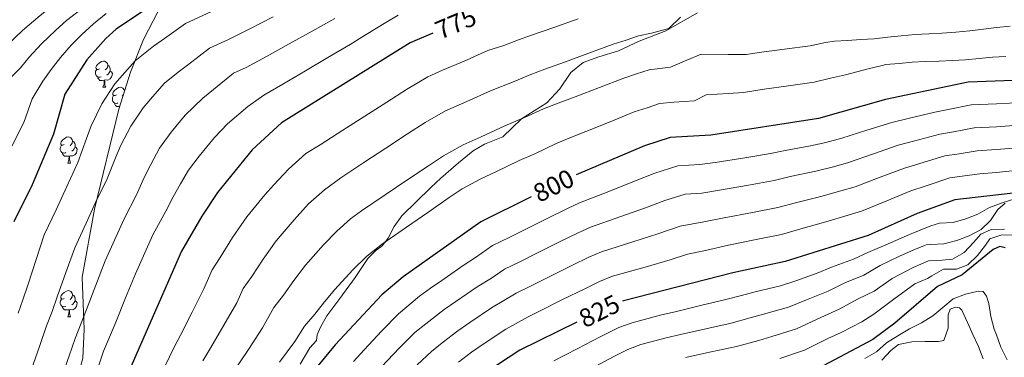
# Model space of a CAD drawing. Extents: x 619322 to 623833, y 784814 to 787867.
# Drawn here: x 621057 to 621435, y 786750 to 786880 of the extents above; entities that cross this region are included whole.
import ezdxf
from ezdxf.enums import TextEntityAlignment as Align

# ---------------------------------------------------------------- set-up
doc = ezdxf.new("R2010")
doc.units = 0
doc.header["$MEASUREMENT"] = 0
doc.linetypes.add('DGN Style 3', pattern=[55.899998, 39.92857, -15.971428])
for name, color, linetype in [('Nivel 21', 7, 'Continuous'), ('Nivel 35', 7, 'Continuous'), ('Nivel 36', 7, 'Continuous'), ('Nivel 4', 7, 'Continuous'), ('Nivel 41', 7, 'Continuous'), ('Nivel 5', 7, 'Continuous'), ('Nivel 61', 7, 'Continuous'), ('Nivel 63', 7, 'Continuous')]:
    doc.layers.add(name, color=color, linetype=linetype)
doc.styles.add('Style-ariali', font='ariali.shx', dxfattribs={"bigfont": 'arialibig.shx'})
doc.linetypes.add('5zonar', pattern='A,-5,[1,dgnlstyle.shx,S=0.08,R=0,X=0,Y=0],-5', length=10)

msp = doc.modelspace()

# ---------------------------------------------------------------- linework, layer by layer
at = {"layer": 'Nivel 21', "color": 19, "linetype": 'DGN Style 3', "lineweight": 0}
msp.add_polyline3d([(621316.826, 786882.387, 783.265), (621304.707, 786875.529, 784.462), (621294.466, 786871.568, 785.06), (621286.615, 786867.876, 785.658), (621278.985, 786865.624, 785.958), (621273.03, 786863.393, 786.257), (621268.293, 786859.502, 786.556), (621264.065, 786853.224, 787.753), (621259.108, 786847.895, 788.351), (621249.373, 786841.785, 789.248), (621242.211, 786834.856, 790.131), (621235.138, 786832.028, 790.146), (621230.832, 786829.485, 790.333), (621225.126, 786824.914, 790.746), (621218.393, 786818.978, 791.666), (621214.527, 786815.486, 792.24), (621203.419, 786804.572, 792.838), (621200.571, 786800.474, 793.054), (621198.186, 786796.019, 793.275), (621195.909, 786792.986, 793.437), (621193.537, 786791.28, 793.437), (621190.466, 786788.129, 793.736), (621185.533, 786780.885, 794.933), (621179.677, 786772.783, 795.201), (621174.713, 786766.145, 795.83), (621172.237, 786761.808, 796.284), (621170.977, 786758.916, 796.428), (621170.765, 786756.759, 796.428), (621168.17, 786753.853, 796.428), (621164.421, 786747.582, 796.728)], dxfattribs=at)
at = {"layer": 'Nivel 35', "color": 92, "linetype": '5zonar', "lineweight": 0, "ltscale": 0.5}
msp.add_polyline3d([(621115.561, 786894.039, 761.602), (621104.347, 786872.244, 767.038), (621099.355, 786859.642, 769.557), (621094.944, 786845.459, 771.622), (621085.566, 786807.152, 774.857), (621080.807, 786780.999, 776), (621081.578, 786760.948, 775.898), (621081.093, 786749.928, 775.874), (621078.467, 786740.019, 777.111), (621076.204, 786735.463, 777.94), (621073.159, 786731.501, 778.346), (621067.47, 786726.989, 777.377), (621063.517, 786724.507, 775.688), (621051.497, 786718.267, 768.583)], dxfattribs=at)
at = {"layer": 'Nivel 36', "color": 92, "linetype": 'Continuous', "lineweight": 0, "flags": 128}
for points in [[(621088.073, 786857.885), (621087.648, 786857.725), (621087.063, 786857.785), (621086.588, 786857.995), (621086.163, 786858.42), (621085.948, 786859.005), (621085.948, 786859.425), (621086.003, 786860.01), (621086.428, 786860.7)], [(621087.488, 786860.965), (621086.958, 786860.7), (621086.428, 786860.755), (621086.163, 786861.125), (621086.108, 786861.55), (621086.268, 786862.07), (621086.748, 786862.665), (621087.383, 786863.195), (621088.283, 786863.78), (621089.028, 786863.94), (621089.453, 786863.885), (621089.983, 786863.57), (621090.513, 786862.985), (621090.673, 786862.345), (621090.563, 786861.495), (621090.138, 786860.965), (621089.718, 786860.54)], [(621090.673, 786862.345), (621091.148, 786862.03), (621091.463, 786861.39), (621091.623, 786861.07), (621091.623, 786860.49), (621091.623, 786860.065), (621091.253, 786859.375), (621090.833, 786858.895), (621090.353, 786858.475)], [(621089.333, 786856.59), (621088.443, 786856.505), (621087.598, 786856.505), (621087.173, 786856.935), (621086.853, 786857.41), (621086.853, 786857.725)], [(621088.788, 786853.905), (621089.223, 786855.065), (621089.333, 786856.59), (621089.443, 786856.59), (621089.478, 786856.005), (621089.513, 786855.32), (621089.583, 786854.705), (621089.698, 786854.305), (621089.913, 786853.905)], [(621091.623, 786860.065), (621092.078, 786859.815), (621092.423, 786859.2), (621092.313, 786858.475), (621092.103, 786857.835), (621091.518, 786857.095), (621090.723, 786856.615), (621089.873, 786856.72), (621089.443, 786856.59)], [(621088.788, 786853.905), (621089.913, 786853.905)], [(621093.963, 786850.93), (621093.433, 786850.665), (621092.903, 786850.72), (621092.638, 786851.09), (621092.583, 786851.515), (621092.743, 786852.035), (621093.223, 786852.63), (621093.858, 786853.16), (621094.758, 786853.745), (621095.503, 786853.905), (621095.928, 786853.85), (621096.458, 786853.535), (621096.988, 786852.95), (621097.115, 786852.441)], [(621094.548, 786847.85), (621094.123, 786847.69), (621093.538, 786847.75), (621093.063, 786847.96), (621092.638, 786848.385), (621092.423, 786848.97), (621092.423, 786849.39), (621092.478, 786849.975), (621092.903, 786850.665)], [(621096.666, 786850.996), (621096.613, 786850.93), (621096.193, 786850.505)], [(621095.269, 786846.504), (621094.918, 786846.47), (621094.073, 786846.47), (621093.648, 786846.9), (621093.328, 786847.375), (621093.328, 786847.69)], [(621073.985, 786831.882), (621073.455, 786831.617), (621072.925, 786831.672), (621072.66, 786832.042), (621072.605, 786832.467), (621072.765, 786832.987), (621073.245, 786833.582), (621073.88, 786834.112), (621074.78, 786834.697), (621075.525, 786834.857), (621075.95, 786834.802), (621076.48, 786834.487), (621077.01, 786833.902), (621077.17, 786833.262), (621077.06, 786832.412), (621076.635, 786831.882), (621076.215, 786831.457)], [(621074.57, 786828.802), (621074.145, 786828.642), (621073.56, 786828.702), (621073.085, 786828.912), (621072.66, 786829.337), (621072.445, 786829.922), (621072.445, 786830.342), (621072.5, 786830.927), (621072.925, 786831.617)], [(621078.12, 786830.982), (621078.575, 786830.732), (621078.92, 786830.117), (621078.81, 786829.392), (621078.6, 786828.752), (621078.015, 786828.012), (621077.22, 786827.532), (621076.37, 786827.637), (621075.94, 786827.507)], [(621077.17, 786833.262), (621077.645, 786832.947), (621077.96, 786832.307), (621078.12, 786831.987), (621078.12, 786831.407), (621078.12, 786830.982), (621077.75, 786830.292), (621077.33, 786829.812), (621076.85, 786829.392)], [(621075.83, 786827.507), (621074.94, 786827.422), (621074.095, 786827.422), (621073.67, 786827.852), (621073.35, 786828.327), (621073.35, 786828.642)], [(621075.285, 786824.822), (621075.72, 786825.982), (621075.83, 786827.507), (621075.94, 786827.507), (621075.975, 786826.922), (621076.01, 786826.237), (621076.08, 786825.622), (621076.195, 786825.222), (621076.41, 786824.822)], [(621075.285, 786824.822), (621076.41, 786824.822)], [(621073.985, 786772.89), (621073.455, 786772.625), (621072.925, 786772.68), (621072.66, 786773.05), (621072.605, 786773.475), (621072.765, 786773.995), (621073.245, 786774.59), (621073.88, 786775.12), (621074.78, 786775.705), (621075.525, 786775.865), (621075.95, 786775.81), (621076.48, 786775.495), (621077.01, 786774.91), (621077.17, 786774.27), (621077.06, 786773.42), (621076.635, 786772.89), (621076.215, 786772.465)], [(621077.17, 786774.27), (621077.645, 786773.955), (621077.96, 786773.315), (621078.12, 786772.995), (621078.12, 786772.415), (621078.12, 786771.99), (621077.75, 786771.3), (621077.33, 786770.82), (621076.85, 786770.4)], [(621074.57, 786769.81), (621074.145, 786769.65), (621073.56, 786769.71), (621073.085, 786769.92), (621072.66, 786770.345), (621072.445, 786770.93), (621072.445, 786771.35), (621072.5, 786771.935), (621072.925, 786772.625)], [(621075.83, 786768.515), (621074.94, 786768.43), (621074.095, 786768.43), (621073.67, 786768.86), (621073.35, 786769.335), (621073.35, 786769.65)], [(621078.12, 786771.99), (621078.575, 786771.74), (621078.92, 786771.125), (621078.81, 786770.4), (621078.6, 786769.76), (621078.015, 786769.02), (621077.22, 786768.54), (621076.37, 786768.645), (621075.94, 786768.515)], [(621075.285, 786765.83), (621075.72, 786766.99), (621075.83, 786768.515), (621075.94, 786768.515), (621075.975, 786767.93), (621076.01, 786767.245), (621076.08, 786766.63), (621076.195, 786766.23), (621076.41, 786765.83)], [(621075.285, 786765.83), (621076.41, 786765.83)]]:
    msp.add_lwpolyline(points, dxfattribs=at)
at = {"layer": 'Nivel 4', "color": 25, "linetype": 'Continuous', "lineweight": 30, "flags": 128}
for points, elevation in [([(621194.383, 786928.499), (621188.387, 786925.866), (621173.681, 786918.274), (621159.858, 786910.026), (621111.256, 786887.888), (621093.936, 786876.228), (621089.974, 786872.579), (621082.588, 786864.395), (621074.212, 786851.25), (621069.777, 786835.907), (621061.605, 786816.444), (621054.66, 786802.241)], 750), ([(621215.285, 786874.658), (621206.606, 786870.982), (621157.351, 786840.248), (621145.984, 786829.922), (621132.79, 786813.541), (621126.739, 786804.404), (621118.944, 786791.037), (621100.001, 786747.729), (621078.922, 786689.453), (621070.283, 786669.883), (621064.105, 786649.649), (621048.158, 786615.265)], 775), ([(621532.17, 786738.828), (621508.956, 786785.238), (621498.296, 786814.656), (621494.211, 786823.865), (621485.542, 786837.108), (621479.14, 786845.249), (621475.504, 786848.681), (621471.223, 786851.432), (621461.91, 786856.078), (621456.986, 786856.97), (621451.619, 786856.974), (621420.699, 786855.881), (621388.946, 786849.162), (621363.25, 786841.961), (621321.967, 786835.522), (621306.422, 786834.625), (621296.586, 786831.407), (621270.381, 786820.266)], 800), ([(621253.116, 786811.89), (621233.744, 786802.25), (621203.924, 786781.126), (621195.829, 786774.266), (621177.925, 786755.031), (621160.417, 786733.777), (621154.216, 786725.796), (621148.686, 786716.727), (621138.193, 786698.409), (621126.813, 786674.104), (621118.482, 786643.899), (621112.561, 786628.367), (621108.684, 786613.714), (621100.22, 786588.822), (621092.002, 786558.454), (621083.423, 786516.259), (621082.655, 786511.045), (621083.815, 786500.844), (621079.472, 786493.785), (621076.053, 786489.886), (621073.797, 786485.421), (621069.016, 786470.49), (621045.215, 786418.225)], 800), ([(621441.254, 786813.599), (621415.527, 786810.697), (621401.152, 786805.402), (621382.346, 786797), (621350.554, 786787.051), (621330.436, 786782.688), (621288.456, 786771.936), (621288.1, 786771.804)], 825), ([(621434.846, 786792.313), (621432.783, 786792.8), (621430.293, 786791.611), (621418.426, 786781.925), (621408.887, 786777.457), (621392.621, 786763.369), (621384.091, 786757.156), (621360.969, 786744.762), (621340.979, 786737.26), (621309.955, 786731.591), (621303.613, 786729.307)], 850), ([(621270.639, 786763.772), (621248.77, 786752.97), (621235.328, 786744.123), (621222.862, 786734.26), (621204.524, 786714.905), (621193.116, 786696.407), (621177.188, 786663.669), (621171.636, 786648.211), (621160.416, 786624.229), (621154.891, 786609.188), (621145.739, 786568.042), (621131.102, 786512.795), (621121.865, 786471.357)], 825)]:
    msp.add_lwpolyline(points, dxfattribs=dict(at, elevation=elevation))
at = {"layer": 'Nivel 5', "color": 25, "linetype": 'Continuous', "lineweight": 0, "flags": 128}
for points, elevation in [([(621099.249, 786905.608), (621092.644, 786901.094), (621082.126, 786893.931), (621075.405, 786889.368), (621068.93, 786884.781), (621064.747, 786881.441), (621057.896, 786875.713), (621052.238, 786870.154)], 735), ([(621080.261, 786883.772), (621074.828, 786879.476), (621070.694, 786875.759), (621065.231, 786870.534), (621060.563, 786865.423), (621057.234, 786861.305), (621052.658, 786856.866)], 740), ([(621089.999, 786882.129), (621085.117, 786878.175), (621080.726, 786874.171), (621076.641, 786870.077), (621072.566, 786865.356), (621068.888, 786860.692), (621065.723, 786856.277), (621061.635, 786849.49), (621058.509, 786840.334), (621053.816, 786831.277)], 745), ([(621154.062, 786880.963), (621145.208, 786876.359), (621137.014, 786872.166), (621129.694, 786868.832), (621121.755, 786862.791), (621117.68, 786859.675), (621112.378, 786855.516), (621107.858, 786850.173), (621104.182, 786845.933), (621099.444, 786838.993), (621095.705, 786831.616), (621093.556, 786826.747), (621090.392, 786818.811), (621085.959, 786809.66), (621082.42, 786801.753), (621077.968, 786792.262), (621074.62, 786782.856), (621071.271, 786773.451), (621069.311, 786767.806), (621067.176, 786762.302), (621064.558, 786754.743), (621061.259, 786745.303), (621057.519, 786734.567), (621055.482, 786727.882)], 760), ([(621130.235, 786882.805), (621120.475, 786878.36), (621112.357, 786872.547), (621108.246, 786869.593), (621101.176, 786864.047), (621097.241, 786859.52), (621093.385, 786855.164), (621088.329, 786847.477), (621084.264, 786839.031), (621082.495, 786834.195), (621079.116, 786825.053), (621074.964, 786815.868), (621070.914, 786806.852), (621066.314, 786797.251), (621063.185, 786787.764), (621060.056, 786778.278), (621058.11, 786772.278), (621056.235, 786767.16)], 755), ([(621177.726, 786880.246), (621168.995, 786875.412), (621160.264, 786870.578), (621151.534, 786865.743), (621143.793, 786861.526), (621138.913, 786859.304), (621131.153, 786853.035), (621127.115, 786849.757), (621120.357, 786843.163), (621114.979, 786836.702), (621110.559, 786830.509), (621107.146, 786824.201), (621104.617, 786819.299), (621101.668, 786812.568), (621096.954, 786803.452), (621093.927, 786796.654), (621089.623, 786787.272), (621086.055, 786777.948), (621082.486, 786768.624), (621080.512, 786763.333), (621078.118, 786757.444), (621075.805, 786750.837), (621072.472, 786741.409)], 765), ([(621202.073, 786881.5), (621196.627, 786878.322), (621188.122, 786873.062), (621183.682, 786870.32), (621175.074, 786865.256), (621166.467, 786860.192), (621157.86, 786855.128), (621150.572, 786850.887), (621144.341, 786846.527), (621136.549, 786839.839), (621131.602, 786834.595), (621125.776, 786827.471), (621121.674, 786822.025), (621118.587, 786816.786), (621115.678, 786811.851), (621112.944, 786806.326), (621107.949, 786797.244), (621105.433, 786791.555), (621101.277, 786782.283), (621097.49, 786773.04), (621093.701, 786763.797), (621091.713, 786758.861), (621089.059, 786752.586), (621087.052, 786746.932)], 770), ([(621271.133, 786880.106), (621261.698, 786876.809), (621253.183, 786873.903), (621248.152, 786872.121), (621242.565, 786869.972), (621236.495, 786867.963), (621227.338, 786863.951), (621219.076, 786860.385), (621213.395, 786857.913), (621205.246, 786853), (621197.643, 786848.187), (621189.223, 786842.795)], 780), ([(621310.366, 786880.817), (621305.834, 786876.442), (621299.275, 786874.649)], 785), ([(621436.743, 786877.28), (621431.546, 786876.763), (621426.541, 786876.185), (621421.28, 786875.603), (621416.019, 786875.021), (621410.627, 786874.63), (621405.554, 786874.436), (621400.354, 786874.112)], 790), ([(621299.275, 786874.649), (621294.203, 786873.578), (621289.453, 786872.013), (621284.572, 786870.404), (621275.195, 786866.953), (621265.818, 786863.502), (621258.282, 786860.833), (621252.967, 786858.841), (621246.538, 786856.116), (621237.433, 786852.547), (621228.327, 786848.425), (621220.184, 786844.844), (621212.37, 786840.312), (621205.648, 786835.98), (621197.293, 786830.491), (621188.939, 786825.003), (621180.081, 786819.158), (621173.759, 786814.581), (621167.634, 786809.11), (621162.158, 786802.986), (621155.28, 786794.903), (621150.287, 786787.956), (621145.901, 786781.309), (621142.536, 786776.634), (621140.131, 786771.137), (621135.183, 786762.552), (621130.235, 786753.968), (621127.117, 786748.892)], 785), ([(621400.354, 786874.112), (621395.028, 786873.594), (621389.894, 786873.078), (621384.633, 786872.496), (621379.562, 786872.174), (621374.427, 786871.786), (621369.418, 786871.593), (621365.961, 786871.061), (621360.107, 786869.797), (621350.195, 786868.508), (621341.44, 786867.326), (621335.512, 786866.401), (621328.588, 786866.427), (621318.308, 786866.543), (621312.794, 786864.329), (621306.506, 786861.587), (621298.276, 786860.593), (621293.525, 786859.032), (621288.577, 786857.405), (621279.258, 786853.8), (621269.939, 786850.195), (621263.381, 786847.764), (621257.781, 786845.562), (621250.511, 786842.259), (621242.949, 786839.138), (621233.894, 786834.905), (621226.973, 786831.775), (621219.495, 786827.625), (621213.653, 786823.773), (621205.363, 786818.187), (621197.073, 786812.601), (621188.028, 786806.48), (621183.814, 786803.429), (621178.459, 786798.704), (621173.381, 786793.413), (621166.525, 786785.584), (621162.061, 786779.733), (621158.001, 786774.081), (621154.332, 786769.433), (621150.019, 786761.62), (621144.602, 786753.324), (621138.217, 786743.854)], 790), ([(621435.188, 786865.728), (621430.052, 786865.405), (621424.854, 786864.888), (621419.72, 786864.436), (621414.584, 786864.177), (621409.575, 786863.92), (621404.245, 786863.723), (621399.237, 786863.465), (621394.167, 786863.014), (621389.097, 786862.564), (621387.703, 786862.202), (621382.367, 786860.923), (621373.668, 786858.674), (621367.824, 786857.413), (621361.678, 786855.879), (621351.782, 786854.463), (621342.464, 786853.102)], 795), ([(621342.464, 786853.102), (621334.56, 786851.869), (621328.628, 786851.497), (621320.137, 786851.032), (621315.734, 786848.641), (621307.747, 786848.179), (621302.349, 786847.609), (621297.597, 786846.051), (621292.581, 786844.406), (621283.32, 786840.647), (621274.059, 786836.888), (621268.48, 786834.694), (621262.596, 786832.282), (621254.484, 786828.403), (621248.465, 786825.729), (621239.461, 786821.385), (621233.762, 786818.706), (621226.619, 786814.937), (621221.658, 786811.566), (621213.433, 786805.883), (621205.208, 786800.199), (621195.976, 786793.803), (621190.077, 786789.019), (621184.605, 786783.839), (621177.77, 786776.265), (621173.835, 786771.509), (621170.101, 786766.853), (621166.128, 786762.232), (621162.382, 786756.395), (621156.494, 786748.388)], 795), ([(621441.55, 786848.015), (621431.568, 786847.509), (621421.828, 786847.088), (621413.008, 786845.319), (621407.923, 786844.359), (621398.22, 786842.012), (621391.387, 786840.41), (621381.857, 786837.434), (621372.218, 786834.412), (621366.114, 786832.67), (621360.253, 786831.456), (621350.44, 786829.625), (621344.901, 786828.512), (621335.042, 786826.855), (621323.66, 786824.955), (621317.729, 786824.227), (621309.287, 786823.741), (621300.449, 786820.918), (621292.118, 786817.54), (621282.818, 786813.913), (621271.62, 786809.589), (621267.006, 786807.425), (621258.947, 786803.418), (621249.992, 786798.968), (621244.618, 786796.3), (621238.275, 786793.147), (621231.746, 786788.523), (621226.956, 786785.457), (621218.757, 786779.732), (621214.476, 786776.751), (621210.204, 786773.725), (621202.16, 786766.996), (621195.784, 786760.408), (621188.958, 786753.1), (621184.849, 786748.699)], 805), ([(621189.223, 786842.795), (621180.804, 786837.405), (621172.133, 786831.835), (621166.665, 786828.423), (621159.981, 786822.397), (621154.299, 786816.401), (621150.934, 786812.56), (621144.035, 786804.222), (621138.513, 786796.18), (621133.801, 786788.537), (621130.74, 786783.835), (621127.533, 786776.506), (621123.056, 786767.632), (621118.578, 786758.759), (621116.017, 786753.931), (621110.844, 786743.342)], 780), ([(621441.476, 786839.411), (621431.505, 786838.751), (621422.958, 786838.295), (621415.101, 786836.828), (621409.824, 786835.943), (621400.201, 786833.319), (621393.828, 786831.658), (621384.398, 786828.406), (621374.75, 786825.059), (621368.979, 786823.379), (621362.197, 786821.722), (621352.451, 786819.602), (621346.314, 786818.147), (621336.477, 786816.374), (621325.354, 786814.388), (621318.484, 786813.222), (621312.152, 786812.857), (621304.313, 786810.43), (621296.854, 786807.586), (621287.457, 786804.246), (621275.829, 786800.176), (621271.079, 786798.075), (621263.914, 786794.516), (621254.956, 786790.071), (621248.684, 786786.963), (621242.806, 786784.045), (621237.909, 786780.577), (621232.409, 786777.335), (621224.172, 786771.667), (621219.689, 786768.594), (621212.627, 786763.143), (621208.491, 786759.726), (621202.553, 786753.871), (621195.714, 786746.575)], 810), ([(621441.402, 786830.807), (621431.442, 786829.993), (621424.088, 786829.502), (621417.194, 786828.338), (621411.725, 786827.528), (621402.181, 786824.626), (621396.269, 786822.906), (621386.939, 786819.378), (621377.282, 786815.706), (621371.844, 786814.088), (621364.141, 786811.988), (621354.463, 786809.579), (621347.727, 786807.781), (621337.911, 786805.893), (621327.048, 786803.821), (621319.238, 786802.216), (621310.21, 786800.607), (621301.589, 786797.632), (621292.096, 786794.578), (621280.038, 786790.762), (621275.152, 786788.725)], 815), ([(621441.328, 786822.203), (621431.379, 786821.235), (621425.218, 786820.709), (621419.287, 786819.847), (621413.626, 786819.112), (621404.162, 786815.933), (621398.71, 786814.154), (621389.48, 786810.35), (621379.814, 786806.353), (621374.709, 786804.797), (621366.085, 786802.254), (621356.474, 786799.556), (621349.14, 786797.416), (621339.346, 786795.412), (621328.742, 786793.254), (621319.993, 786791.211), (621313.057, 786789.786), (621306.325, 786787.678), (621296.735, 786784.911), (621284.247, 786781.349), (621279.225, 786779.375), (621273.848, 786776.712), (621264.884, 786772.278), (621256.816, 786768.289), (621251.868, 786765.841), (621243.316, 786761.091), (621235.001, 786755.537), (621230.115, 786752.28), (621225.146, 786748.394)], 820), ([(621434.817, 786809.43), (621432.067, 786806.941), (621429.28, 786802.789), (621425.625, 786799.263), (621421.123, 786796.884), (621416.338, 786795.081), (621411.372, 786793.825), (621406.363, 786793.54), (621404.544, 786793.437), (621403.887, 786793.172), (621399.803, 786791.524), (621394.325, 786789.077), (621386.884, 786785.501), (621380.729, 786781.755), (621373.386, 786778.785), (621366.965, 786775.637), (621358.68, 786772.258), (621351.787, 786769.499), (621342.178, 786766.821), (621337.031, 786765.409), (621329.779, 786763.412), (621320.032, 786761.204), (621310.284, 786758.997), (621304.806, 786757.782), (621295.173, 786755.12), (621290.166, 786753.285)], 835), ([(621438.525, 786811.048), (621433.69, 786809.537), (621428.832, 786807.792), (621424.436, 786805.209)], 830), ([(621424.436, 786805.209), (621419.759, 786803.342), (621414.928, 786801.96), (621409.745, 786801.795), (621406.353, 786800.735), (621398.194, 786797.443), (621390.89, 786794.18), (621382.229, 786790.503), (621376.765, 786787.884), (621368.322, 786784.905), (621362.725, 786782.585), (621354.617, 786779.654), (621348.727, 786777.745), (621339.036, 786775.346), (621333.733, 786774.048), (621327.685, 786772.429), (621317.968, 786770.085), (621308.25, 786767.741), (621303.09, 786766.513), (621291.814, 786763.528), (621286.732, 786761.655), (621279.559, 786758.111), (621270.688, 786753.512), (621261.817, 786748.913)], 830), ([(621348.463, 786749.772), (621357.908, 786753.007), (621366.806, 786757.465), (621371.918, 786759.851), (621379.924, 786763.93), (621384.469, 786766.844), (621392.215, 786772.58), (621400.172, 786778.415), (621405.06, 786780.51), (621406.807, 786781.518), (621411.202, 786784.055), (621416.212, 786784.085), (621420.566, 786785.753), (621424.284, 786789.342), (621427.272, 786793.351), (621429.04, 786795.751), (621433.599, 786797.288), (621438.596, 786797.095)], 845), ([(621405.491, 786787.252), (621410.685, 786787.598), (621414.664, 786787.906), (621419.128, 786790.534), (621422.677, 786794.306), (621425.592, 786797.492), (621429.488, 786799.277), (621434.562, 786799.407)], 840), ([(621275.152, 786788.725), (621268.881, 786785.614), (621259.92, 786781.175), (621252.75, 786777.626), (621247.337, 786774.943), (621237.863, 786769.213), (621229.586, 786763.602), (621224.902, 786760.437), (621218.887, 786755.769), (621214.822, 786752.457), (621209.323, 786747.334)], 815), ([(621312.318, 786750.253), (621322.095, 786752.324), (621331.872, 786754.395), (621340.329, 786756.769), (621345.321, 786758.297), (621354.848, 786761.253), (621362.743, 786764.861), (621371.204, 786768.689), (621378.45, 786772.665), (621384.693, 786775.626), (621391.539, 786780.499), (621399.585, 786784.79), (621405.491, 786787.252)], 840), ([(621435.68, 786749.299), (621433.236, 786754.205), (621431.515, 786758.899), (621430.705, 786761.111), (621429.442, 786765.949), (621428.587, 786770.971), (621427.725, 786773.683), (621426.471, 786775.513), (621424.478, 786775.616), (621419.613, 786774.46), (621414.915, 786772.721), (621410.951, 786769.348), (621407.081, 786766.155), (621402.783, 786763.547), (621398.151, 786761.158), (621393.692, 786758.539), (621389.306, 786755.783), (621385.548, 786752.413), (621381.067, 786749.793)], 855), ([(621426.424, 786749.721), (621424.654, 786754.397), (621422.484, 786758.969), (621420.458, 786763.636), (621418.283, 786768.31), (621417.389, 786769.272), (621415.824, 786769.566), (621413.779, 786768.705), (621413.036, 786766.511), (621412.981, 786761.511), (621411.315, 786756.714), (621409.248, 786756.374), (621404.248, 786756.309), (621399.044, 786756.242), (621393.944, 786755.231), (621390.982, 786752.862), (621387.551, 786749.224)], 860), ([(621290.166, 786753.285), (621284.787, 786750.627), (621276.011, 786745.857)], 835)]:
    msp.add_lwpolyline(points, dxfattribs=dict(at, elevation=elevation))
at = {"layer": 'Nivel 61', "color": 19, "linetype": 'Continuous', "lineweight": 0}
msp.add_3dface([(620221.17, 787539.18), (623604.83, 787599.83), (623646.88, 785286.23), (620262.07, 785225.59)], dxfattribs=at)
at = {"layer": 'Nivel 63', "color": 7, "linetype": 'Continuous', "lineweight": 30}
msp.add_3dface([(619374.854, 784813.906), (619321.654, 787787.439), (623779.933, 787867.239), (623833.134, 784893.706)], dxfattribs=at)
msp.add_3dface([(619374.854, 784813.906), (619321.654, 787787.439), (623779.933, 787867.239), (623833.134, 784893.706)], dxfattribs=at)
at = {"layer": 'Nivel 63', "color": 7, "linetype": 'Continuous', "lineweight": 0}
msp.add_3dface([(619376.854, 784815.906, -0.25), (623831.134, 784895.706, -0.25), (623777.933, 787865.239, -0.25), (619323.654, 787785.439, -0.25)], dxfattribs=at)

# ---------------------------------------------------------------- texts
at = {"layer": 'Nivel 41', "color": 25, "linetype": 'Continuous', "lineweight": 0, "style": 'Style-ariali'}
for s, rotation, p in [('775', 22.95669, (621224.138, 786878.408, 775)), ('800', 26.45535, (621261.672, 786816.147, 800)), ('825', 26.28693, (621279.22, 786768.011, 825))]:
    msp.add_text(s, height=7, rotation=rotation, dxfattribs=at).set_placement(p, align=Align.MIDDLE_CENTER)

doc.saveas('drawing.dxf')
